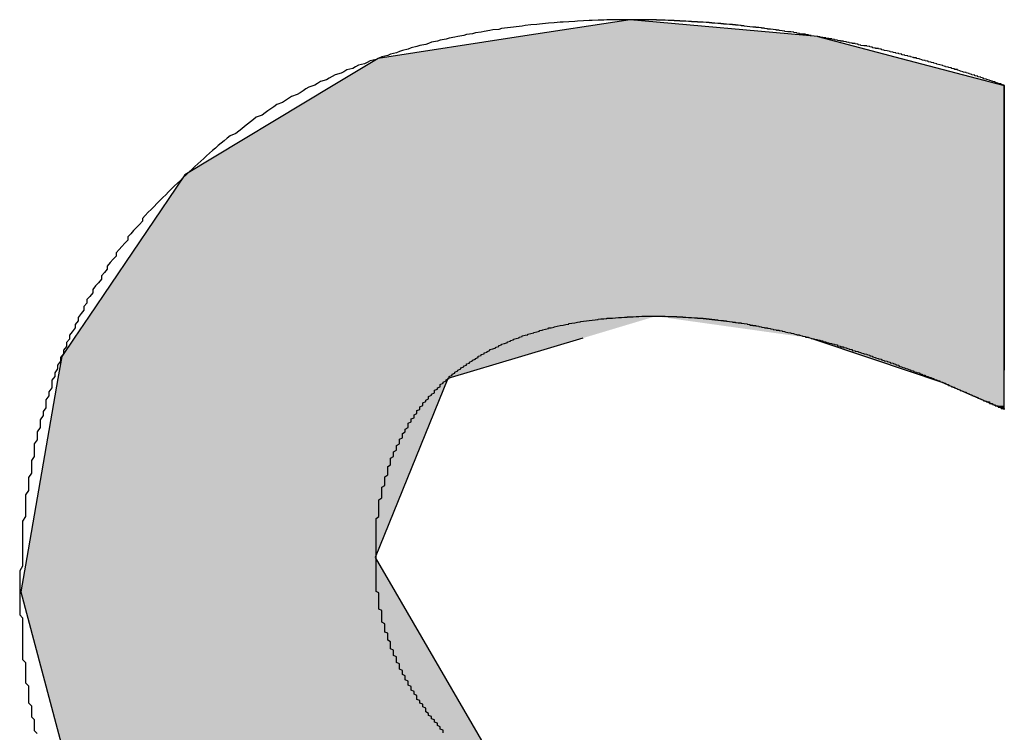
# Model space of a CAD drawing. Extents: x 1753 to 2173, y 268 to 566.
# Drawn here: x 1918 to 1921, y 285 to 288 of the extents above; entities that cross this region are included whole.
import ezdxf

# ---------------------------------------------------------------- set-up
doc = ezdxf.new("R2010")
doc.units = 0
doc.header["$LTSCALE"] = 5.08
doc.layers.add('文字', color=2, linetype='CONTINUOUS')

# ---------------------------------------------------------------- blocks, each defined once
blk = doc.blocks.new('*U7')
at = {"layer": '文字', "linetype": 'CONTINUOUS'}
for p, q in [((1919.8796, 287.7137), (1919.5046, 287.6561)), ((1920.5223, 287.6561), (1919.8796, 287.7137)), ((1919.5046, 287.6561), (1919.0174, 287.5813)), ((1920.5223, 287.6561), (1920.8077, 287.5813)), ((1919.0174, 287.5813), (1918.8634, 287.4887)), ((1920.8077, 287.5813), (1921.1608, 287.4887)), ((1918.8634, 287.4887), (1918.3558, 287.1835)), ((1921.1608, 287.4887), (1921.1608, 287.1835)), ((1918.3558, 287.1835), (1918.325, 287.138)), ((1921.1608, 287.1835), (1921.1608, 287.138)), ((1918.325, 287.138), (1918.0275, 286.699)), ((1921.1608, 287.138), (1921.1608, 286.699)), ((1918.0275, 286.699), (1917.977, 286.6244)), ((1921.1608, 286.699), (1921.1608, 286.6244)), ((1917.977, 286.6244), (1917.9341, 286.5612)), ((1919.7183, 286.6244), (1919.5075, 286.5612)), ((1920.499, 286.6244), (1920.7094, 286.5535)), ((1921.1608, 286.6244), (1921.1608, 286.5535)), ((1917.9341, 286.5612), (1917.9209, 286.4856)), ((1919.5075, 286.5612), (1919.2557, 286.4856)), ((1920.7094, 286.5535), (1920.9466, 286.4735)), ((1921.1608, 286.5535), (1921.1597, 286.4735)), ((1917.9209, 286.4856), (1917.8141, 285.8735)), ((1919.2557, 286.4856), (1919.0072, 285.8735)), ((1920.9466, 286.4735), (1921.1329, 286.393)), ((1921.1597, 286.4735), (1921.1586, 286.393)), ((1921.1584, 286.3814), (1921.1329, 286.393)), ((1921.1586, 286.393), (1921.1584, 286.3814)), ((1917.8141, 285.8735), (1917.7937, 285.7565)), ((1919.0072, 285.8735), (1919.0751, 285.7565)), ((1917.7937, 285.7565), (1917.981, 285.0536)), ((1919.0751, 285.7565), (1919.4832, 285.0536))]:
    blk.add_line(p, q, dxfattribs=at)
for points in [[(1919.8796, 287.7137), (1919.5046, 287.6561), (1920.5223, 287.6561)], [(1919.5046, 287.6561), (1919.0174, 287.5813), (1920.8077, 287.5813)], [(1919.0174, 287.5813), (1918.8634, 287.4887), (1921.1608, 287.4887)], [(1918.8634, 287.4887), (1918.3558, 287.1835), (1921.1608, 287.1835)], [(1918.3558, 287.1835), (1918.325, 287.138), (1921.1608, 287.138)], [(1918.325, 287.138), (1918.0275, 286.699), (1921.1608, 286.699)], [(1918.0275, 286.699), (1917.977, 286.6244), (1919.7183, 286.6244)], [(1919.967, 286.699), (1920.499, 286.6244), (1921.1608, 286.6244)], [(1917.977, 286.6244), (1917.9341, 286.5612), (1919.5075, 286.5612)], [(1920.499, 286.6244), (1920.7094, 286.5535), (1921.1608, 286.5535)], [(1917.9341, 286.5612), (1917.9209, 286.4856), (1919.2557, 286.4856)], [(1920.7094, 286.5535), (1920.9466, 286.4735), (1921.1597, 286.4735)], [(1917.9209, 286.4856), (1917.8141, 285.8735), (1919.0072, 285.8735)], [(1920.9466, 286.4735), (1921.1329, 286.393), (1921.1586, 286.393)], [(1917.8141, 285.8735), (1917.7937, 285.7565), (1919.0751, 285.7565)], [(1917.7937, 285.7565), (1917.981, 285.0536), (1919.4832, 285.0536)]]:
    blk.add_solid(points, dxfattribs=at)
at = {"layer": '文字', "linetype": 'CONTINUOUS', "extrusion": (0, 0, -1)}
for points in [[(-1919.5046, 287.6561), (-1920.5223, 287.6561), (-1920.8077, 287.5813)], [(-1919.0174, 287.5813), (-1920.8077, 287.5813), (-1921.1608, 287.4887)], [(-1918.8634, 287.4887), (-1921.1608, 287.4887), (-1921.1608, 287.1835)], [(-1918.3558, 287.1835), (-1921.1608, 287.1835), (-1921.1608, 287.138)], [(-1918.325, 287.138), (-1921.1608, 287.138), (-1921.1608, 286.699)], [(-1918.0275, 286.699), (-1919.967, 286.699), (-1919.7183, 286.6244)], [(-1919.967, 286.699), (-1921.1608, 286.699), (-1921.1608, 286.6244)], [(-1917.977, 286.6244), (-1919.7183, 286.6244), (-1919.5075, 286.5612)], [(-1920.499, 286.6244), (-1921.1608, 286.6244), (-1921.1608, 286.5535)], [(-1917.9341, 286.5612), (-1919.5075, 286.5612), (-1919.2557, 286.4856)], [(-1920.7094, 286.5535), (-1921.1608, 286.5535), (-1921.1597, 286.4735)], [(-1917.9209, 286.4856), (-1919.2557, 286.4856), (-1919.0072, 285.8735)], [(-1920.9466, 286.4735), (-1921.1597, 286.4735), (-1921.1586, 286.393)], [(-1921.1329, 286.393), (-1921.1586, 286.393), (-1921.1584, 286.3814)], [(-1917.8141, 285.8735), (-1919.0072, 285.8735), (-1919.0751, 285.7565)], [(-1917.7937, 285.7565), (-1919.0751, 285.7565), (-1919.4832, 285.0536)]]:
    blk.add_solid(points, dxfattribs=at)

msp = doc.modelspace()

# ---------------------------------------------------------------- linework, layer by layer
at = {"layer": '文字'}
for points in [[(1920.52, 287.656, 0), (1920.52, 287.657, 0), (1920.51, 287.658, 0), (1920.5, 287.659, 0), (1920.5, 287.66, 0), (1920.49, 287.661, 0), (1920.49, 287.662, 0), (1920.48, 287.663, 0), (1920.48, 287.664, 0), (1920.47, 287.665, 0), (1920.46, 287.666, 0), (1920.46, 287.667, 0), (1920.45, 287.668, 0), (1920.45, 287.669, 0), (1920.44, 287.67, 0), (1920.44, 287.671, 0), (1920.43, 287.672, 0), (1920.42, 287.672, 0), (1920.42, 287.673, 0), (1920.41, 287.674, 0), (1920.41, 287.675, 0), (1920.4, 287.676, 0), (1920.39, 287.677, 0), (1920.39, 287.678, 0), (1920.38, 287.678, 0), (1920.38, 287.679, 0), (1920.37, 287.68, 0), (1920.37, 287.681, 0), (1920.36, 287.682, 0), (1920.35, 287.682, 0), (1920.35, 287.683, 0), (1920.34, 287.684, 0), (1920.34, 287.685, 0), (1920.33, 287.685, 0), (1920.33, 287.686, 0), (1920.32, 287.687, 0), (1920.31, 287.687, 0), (1920.31, 287.688, 0), (1920.3, 287.689, 0), (1920.3, 287.689, 0), (1920.29, 287.69, 0), (1920.28, 287.691, 0), (1920.28, 287.691, 0), (1920.27, 287.692, 0), (1920.27, 287.693, 0), (1920.26, 287.693, 0), (1920.26, 287.694, 0), (1920.25, 287.695, 0), (1920.24, 287.695, 0), (1920.24, 287.696, 0), (1920.23, 287.696, 0), (1920.23, 287.697, 0), (1920.22, 287.697, 0), (1920.22, 287.698, 0), (1920.21, 287.699, 0), (1920.2, 287.699, 0), (1920.2, 287.7, 0), (1920.19, 287.7, 0), (1920.19, 287.701, 0), (1920.18, 287.701, 0), (1920.17, 287.702, 0), (1920.17, 287.702, 0), (1920.16, 287.702, 0), (1920.16, 287.703, 0), (1920.15, 287.703, 0), (1920.15, 287.704, 0), (1920.14, 287.704, 0), (1920.13, 287.705, 0), (1920.13, 287.705, 0), (1920.12, 287.705, 0), (1920.12, 287.706, 0), (1920.11, 287.706, 0), (1920.11, 287.707, 0), (1920.1, 287.707, 0), (1920.09, 287.707, 0), (1920.09, 287.708, 0), (1920.08, 287.708, 0), (1920.08, 287.708, 0), (1920.07, 287.709, 0), (1920.07, 287.709, 0), (1920.06, 287.709, 0), (1920.05, 287.709, 0), (1920.05, 287.71, 0), (1920.04, 287.71, 0), (1920.04, 287.71, 0), (1920.03, 287.71, 0), (1920.03, 287.711, 0), (1920.02, 287.711, 0), (1920.01, 287.711, 0), (1920.01, 287.711, 0), (1920, 287.712, 0), (1920, 287.712, 0), (1919.99, 287.712, 0), (1919.99, 287.712, 0), (1919.98, 287.712, 0), (1919.97, 287.712, 0), (1919.97, 287.713, 0), (1919.96, 287.713, 0), (1919.96, 287.713, 0), (1919.95, 287.713, 0), (1919.95, 287.713, 0), (1919.94, 287.713, 0), (1919.93, 287.713, 0), (1919.93, 287.713, 0), (1919.92, 287.713, 0), (1919.92, 287.714, 0), (1919.91, 287.714, 0), (1919.91, 287.714, 0), (1919.9, 287.714, 0), (1919.89, 287.714, 0), (1919.89, 287.714, 0), (1919.88, 287.714, 0), (1919.87, 287.714, 0), (1919.85, 287.714, 0), (1919.84, 287.713, 0), (1919.82, 287.713, 0), (1919.8, 287.713, 0), (1919.79, 287.712, 0), (1919.77, 287.712, 0), (1919.75, 287.711, 0), (1919.74, 287.711, 0), (1919.72, 287.71, 0), (1919.7, 287.709, 0), (1919.69, 287.708, 0), (1919.67, 287.707, 0), (1919.65, 287.706, 0), (1919.64, 287.705, 0), (1919.62, 287.703, 0), (1919.6, 287.702, 0), (1919.59, 287.701, 0), (1919.57, 287.699, 0), (1919.56, 287.698, 0), (1919.54, 287.696, 0), (1919.52, 287.694, 0), (1919.51, 287.692, 0), (1919.49, 287.69, 0), (1919.48, 287.688, 0), (1919.46, 287.686, 0), (1919.44, 287.684, 0), (1919.43, 287.681, 0), (1919.41, 287.679, 0), (1919.4, 287.677, 0), (1919.38, 287.674, 0), (1919.37, 287.671, 0), (1919.35, 287.669, 0), (1919.34, 287.666, 0), (1919.32, 287.663, 0), (1919.31, 287.66, 0), (1919.29, 287.657, 0), (1919.28, 287.654, 0), (1919.26, 287.651, 0), (1919.25, 287.647, 0), (1919.23, 287.644, 0), (1919.22, 287.64, 0), (1919.2, 287.637, 0), (1919.19, 287.633, 0), (1919.18, 287.629, 0), (1919.16, 287.626, 0), (1919.15, 287.622, 0), (1919.13, 287.618, 0), (1919.12, 287.613, 0), (1919.1, 287.609, 0), (1919.09, 287.605, 0), (1919.08, 287.601, 0), (1919.06, 287.596, 0), (1919.05, 287.592, 0), (1919.03, 287.587, 0), (1919.02, 287.582, 0), (1919.01, 287.578, 0), (1918.99, 287.573, 0), (1918.98, 287.568, 0), (1918.97, 287.563, 0), (1918.95, 287.558, 0), (1918.94, 287.553, 0), (1918.93, 287.547, 0), (1918.91, 287.542, 0), (1918.9, 287.536, 0), (1918.89, 287.531, 0), (1918.87, 287.525, 0), (1918.86, 287.52, 0), (1918.85, 287.514, 0), (1918.84, 287.508, 0), (1918.82, 287.502, 0), (1918.81, 287.496, 0), (1918.8, 287.49, 0), (1918.78, 287.483, 0), (1918.77, 287.477, 0), (1918.76, 287.471, 0), (1918.75, 287.464, 0), (1918.74, 287.458, 0), (1918.72, 287.451, 0), (1918.71, 287.444, 0), (1918.7, 287.437, 0), (1918.69, 287.431, 0), (1918.67, 287.424, 0), (1918.66, 287.416, 0), (1918.65, 287.409, 0), (1918.64, 287.402, 0), (1918.63, 287.395, 0), (1918.62, 287.387, 0), (1918.6, 287.38, 0), (1918.59, 287.372, 0), (1918.58, 287.364, 0), (1918.57, 287.357, 0), (1918.56, 287.349, 0), (1918.55, 287.341, 0), (1918.54, 287.333, 0), (1918.53, 287.325, 0), (1918.51, 287.317, 0), (1918.5, 287.308, 0), (1918.49, 287.3, 0), (1918.48, 287.292, 0), (1918.47, 287.283, 0), (1918.46, 287.274, 0), (1918.45, 287.266, 0), (1918.44, 287.257, 0), (1918.43, 287.248, 0), (1918.42, 287.239, 0), (1918.41, 287.23, 0), (1918.4, 287.221, 0), (1918.39, 287.212, 0), (1918.38, 287.202, 0), (1918.37, 287.193, 0), (1918.36, 287.183, 0)], [(1921.16, 287.489, 0), (1921.16, 287.49, 0), (1921.15, 287.492, 0), (1921.15, 287.494, 0), (1921.14, 287.496, 0), (1921.14, 287.497, 0), (1921.13, 287.499, 0), (1921.13, 287.501, 0), (1921.12, 287.502, 0), (1921.12, 287.504, 0), (1921.11, 287.506, 0), (1921.11, 287.507, 0), (1921.1, 287.509, 0), (1921.1, 287.511, 0), (1921.09, 287.512, 0), (1921.09, 287.514, 0), (1921.08, 287.516, 0), (1921.08, 287.517, 0), (1921.07, 287.519, 0), (1921.07, 287.521, 0), (1921.06, 287.522, 0), (1921.06, 287.524, 0), (1921.05, 287.525, 0), (1921.05, 287.527, 0), (1921.04, 287.529, 0), (1921.04, 287.53, 0), (1921.03, 287.532, 0), (1921.03, 287.533, 0), (1921.02, 287.535, 0), (1921.02, 287.536, 0), (1921.01, 287.538, 0), (1921.01, 287.539, 0), (1921, 287.541, 0), (1921, 287.543, 0), (1920.99, 287.544, 0), (1920.99, 287.546, 0), (1920.98, 287.547, 0), (1920.98, 287.549, 0), (1920.97, 287.55, 0), (1920.97, 287.552, 0), (1920.96, 287.553, 0), (1920.96, 287.554, 0), (1920.95, 287.556, 0), (1920.95, 287.557, 0), (1920.94, 287.559, 0), (1920.94, 287.56, 0), (1920.93, 287.562, 0), (1920.93, 287.563, 0), (1920.92, 287.565, 0), (1920.92, 287.566, 0), (1920.91, 287.567, 0), (1920.91, 287.569, 0), (1920.9, 287.57, 0), (1920.9, 287.572, 0), (1920.89, 287.573, 0), (1920.89, 287.574, 0), (1920.88, 287.576, 0), (1920.88, 287.577, 0), (1920.87, 287.579, 0), (1920.87, 287.58, 0), (1920.86, 287.581, 0), (1920.86, 287.583, 0), (1920.85, 287.584, 0), (1920.85, 287.585, 0), (1920.84, 287.587, 0), (1920.84, 287.588, 0), (1920.83, 287.589, 0), (1920.83, 287.59, 0), (1920.82, 287.592, 0), (1920.82, 287.593, 0), (1920.81, 287.594, 0), (1920.81, 287.596, 0), (1920.8, 287.597, 0), (1920.8, 287.598, 0), (1920.79, 287.599, 0), (1920.79, 287.601, 0), (1920.78, 287.602, 0), (1920.78, 287.603, 0), (1920.77, 287.604, 0), (1920.77, 287.605, 0), (1920.76, 287.607, 0), (1920.76, 287.608, 0), (1920.75, 287.609, 0), (1920.75, 287.61, 0), (1920.74, 287.611, 0), (1920.74, 287.613, 0), (1920.73, 287.614, 0), (1920.73, 287.615, 0), (1920.72, 287.616, 0), (1920.72, 287.617, 0), (1920.71, 287.618, 0), (1920.71, 287.62, 0), (1920.7, 287.621, 0), (1920.7, 287.622, 0), (1920.69, 287.623, 0), (1920.69, 287.624, 0), (1920.68, 287.625, 0), (1920.67, 287.626, 0), (1920.67, 287.627, 0), (1920.66, 287.628, 0), (1920.66, 287.63, 0), (1920.65, 287.631, 0), (1920.65, 287.632, 0), (1920.64, 287.633, 0), (1920.64, 287.634, 0), (1920.63, 287.635, 0), (1920.63, 287.636, 0), (1920.62, 287.637, 0), (1920.62, 287.638, 0), (1920.61, 287.639, 0), (1920.61, 287.64, 0), (1920.6, 287.641, 0), (1920.6, 287.642, 0), (1920.59, 287.643, 0), (1920.59, 287.644, 0), (1920.58, 287.645, 0), (1920.58, 287.646, 0), (1920.57, 287.647, 0), (1920.57, 287.648, 0), (1920.56, 287.649, 0), (1920.56, 287.65, 0), (1920.55, 287.651, 0), (1920.55, 287.652, 0), (1920.54, 287.652, 0), (1920.54, 287.653, 0), (1920.53, 287.654, 0), (1920.53, 287.655, 0), (1920.52, 287.656, 0)], [(1921.16, 286.38, 0), (1921.16, 286.38, 0), (1921.16, 286.381, 0), (1921.16, 286.382, 0), (1921.16, 286.384, 0), (1921.16, 286.385, 0), (1921.16, 286.387, 0), (1921.16, 286.39, 0), (1921.16, 286.393, 0), (1921.16, 286.396, 0), (1921.16, 286.4, 0), (1921.16, 286.404, 0), (1921.16, 286.408, 0), (1921.16, 286.413, 0), (1921.16, 286.418, 0), (1921.16, 286.423, 0), (1921.16, 286.429, 0), (1921.16, 286.435, 0), (1921.16, 286.441, 0), (1921.16, 286.447, 0), (1921.16, 286.454, 0), (1921.16, 286.461, 0), (1921.16, 286.469, 0), (1921.16, 286.476, 0), (1921.16, 286.484, 0), (1921.16, 286.492, 0), (1921.16, 286.501, 0), (1921.16, 286.509, 0), (1921.16, 286.518, 0), (1921.16, 286.527, 0), (1921.16, 286.537, 0), (1921.16, 286.546, 0), (1921.16, 286.556, 0), (1921.16, 286.566, 0), (1921.16, 286.576, 0), (1921.16, 286.586, 0), (1921.16, 286.597, 0), (1921.16, 286.608, 0), (1921.16, 286.619, 0), (1921.16, 286.63, 0), (1921.16, 286.641, 0), (1921.16, 286.652, 0), (1921.16, 286.664, 0), (1921.16, 286.675, 0), (1921.16, 286.687, 0), (1921.16, 286.699, 0), (1921.16, 286.711, 0), (1921.16, 286.723, 0), (1921.16, 286.736, 0), (1921.16, 286.748, 0), (1921.16, 286.76, 0), (1921.16, 286.773, 0), (1921.16, 286.786, 0), (1921.16, 286.798, 0), (1921.16, 286.811, 0), (1921.16, 286.824, 0), (1921.16, 286.837, 0), (1921.16, 286.85, 0), (1921.16, 286.863, 0), (1921.16, 286.876, 0), (1921.16, 286.889, 0), (1921.16, 286.902, 0), (1921.16, 286.915, 0), (1921.16, 286.928, 0), (1921.16, 286.941, 0), (1921.16, 286.954, 0), (1921.16, 286.967, 0), (1921.16, 286.98, 0), (1921.16, 286.993, 0), (1921.16, 287.006, 0), (1921.16, 287.019, 0), (1921.16, 287.032, 0), (1921.16, 287.045, 0), (1921.16, 287.058, 0), (1921.16, 287.071, 0), (1921.16, 287.083, 0), (1921.16, 287.096, 0), (1921.16, 287.109, 0), (1921.16, 287.121, 0), (1921.16, 287.133, 0), (1921.16, 287.146, 0), (1921.16, 287.158, 0), (1921.16, 287.17, 0), (1921.16, 287.182, 0), (1921.16, 287.194, 0), (1921.16, 287.205, 0), (1921.16, 287.217, 0), (1921.16, 287.228, 0), (1921.16, 287.239, 0), (1921.16, 287.25, 0), (1921.16, 287.261, 0), (1921.16, 287.272, 0), (1921.16, 287.283, 0), (1921.16, 287.293, 0), (1921.16, 287.303, 0), (1921.16, 287.313, 0), (1921.16, 287.323, 0), (1921.16, 287.332, 0), (1921.16, 287.342, 0), (1921.16, 287.351, 0), (1921.16, 287.36, 0), (1921.16, 287.368, 0), (1921.16, 287.377, 0), (1921.16, 287.385, 0), (1921.16, 287.393, 0), (1921.16, 287.4, 0), (1921.16, 287.408, 0), (1921.16, 287.415, 0), (1921.16, 287.422, 0), (1921.16, 287.428, 0), (1921.16, 287.434, 0), (1921.16, 287.44, 0), (1921.16, 287.446, 0), (1921.16, 287.451, 0), (1921.16, 287.456, 0), (1921.16, 287.461, 0), (1921.16, 287.465, 0), (1921.16, 287.469, 0), (1921.16, 287.473, 0), (1921.16, 287.476, 0), (1921.16, 287.479, 0), (1921.16, 287.481, 0), (1921.16, 287.484, 0), (1921.16, 287.485, 0), (1921.16, 287.487, 0), (1921.16, 287.488, 0), (1921.16, 287.488, 0), (1921.16, 287.489, 0)], [(1918.36, 287.183, 0), (1918.35, 287.174, 0), (1918.34, 287.164, 0), (1918.33, 287.155, 0), (1918.32, 287.145, 0), (1918.31, 287.135, 0), (1918.3, 287.125, 0), (1918.29, 287.115, 0), (1918.28, 287.105, 0), (1918.27, 287.095, 0), (1918.26, 287.085, 0), (1918.25, 287.075, 0), (1918.24, 287.065, 0), (1918.23, 287.055, 0), (1918.22, 287.044, 0), (1918.21, 287.034, 0), (1918.21, 287.024, 0), (1918.2, 287.013, 0), (1918.19, 287.003, 0), (1918.18, 286.992, 0), (1918.17, 286.981, 0), (1918.16, 286.971, 0), (1918.16, 286.96, 0), (1918.15, 286.949, 0), (1918.14, 286.938, 0), (1918.13, 286.927, 0), (1918.12, 286.916, 0), (1918.12, 286.905, 0), (1918.11, 286.894, 0), (1918.1, 286.883, 0), (1918.09, 286.871, 0), (1918.09, 286.86, 0), (1918.08, 286.849, 0), (1918.07, 286.837, 0), (1918.07, 286.826, 0), (1918.06, 286.814, 0), (1918.05, 286.803, 0), (1918.04, 286.791, 0), (1918.04, 286.779, 0), (1918.03, 286.767, 0), (1918.02, 286.756, 0), (1918.02, 286.744, 0), (1918.01, 286.732, 0), (1918.01, 286.72, 0), (1918, 286.708, 0), (1917.99, 286.695, 0), (1917.99, 286.683, 0), (1917.98, 286.671, 0), (1917.98, 286.659, 0), (1917.97, 286.646, 0), (1917.96, 286.634, 0), (1917.96, 286.621, 0), (1917.95, 286.609, 0), (1917.95, 286.596, 0), (1917.94, 286.583, 0), (1917.94, 286.571, 0), (1917.93, 286.558, 0), (1917.93, 286.545, 0), (1917.92, 286.532, 0), (1917.92, 286.519, 0), (1917.91, 286.506, 0), (1917.91, 286.493, 0), (1917.9, 286.48, 0), (1917.9, 286.467, 0), (1917.9, 286.454, 0), (1917.89, 286.44, 0), (1917.89, 286.427, 0), (1917.88, 286.413, 0), (1917.88, 286.4, 0), (1917.88, 286.386, 0), (1917.87, 286.373, 0), (1917.87, 286.359, 0), (1917.86, 286.345, 0), (1917.86, 286.332, 0), (1917.86, 286.318, 0), (1917.85, 286.304, 0), (1917.85, 286.29, 0), (1917.85, 286.276, 0), (1917.84, 286.262, 0), (1917.84, 286.248, 0), (1917.84, 286.233, 0), (1917.84, 286.219, 0), (1917.83, 286.205, 0), (1917.83, 286.191, 0), (1917.83, 286.176, 0), (1917.83, 286.162, 0), (1917.82, 286.147, 0), (1917.82, 286.132, 0), (1917.82, 286.118, 0), (1917.82, 286.103, 0), (1917.81, 286.088, 0), (1917.81, 286.073, 0), (1917.81, 286.059, 0), (1917.81, 286.044, 0), (1917.81, 286.029, 0), (1917.81, 286.014, 0), (1917.8, 285.998, 0), (1917.8, 285.983, 0), (1917.8, 285.968, 0), (1917.8, 285.953, 0), (1917.8, 285.937, 0), (1917.8, 285.922, 0), (1917.8, 285.906, 0), (1917.8, 285.891, 0), (1917.8, 285.875, 0), (1917.8, 285.86, 0), (1917.8, 285.844, 0), (1917.79, 285.828, 0), (1917.79, 285.812, 0), (1917.79, 285.796, 0), (1917.79, 285.781, 0), (1917.79, 285.765, 0), (1917.79, 285.751, 0), (1917.79, 285.741, 0), (1917.79, 285.73, 0), (1917.79, 285.719, 0), (1917.79, 285.709, 0), (1917.79, 285.698, 0), (1917.79, 285.688, 0), (1917.79, 285.677, 0), (1917.8, 285.667, 0), (1917.8, 285.657, 0), (1917.8, 285.646, 0), (1917.8, 285.636, 0), (1917.8, 285.626, 0), (1917.8, 285.615, 0), (1917.8, 285.605, 0), (1917.8, 285.595, 0), (1917.8, 285.585, 0), (1917.8, 285.574, 0), (1917.8, 285.564, 0), (1917.8, 285.554, 0), (1917.8, 285.544, 0), (1917.8, 285.534, 0), (1917.8, 285.524, 0), (1917.81, 285.514, 0), (1917.81, 285.504, 0), (1917.81, 285.494, 0), (1917.81, 285.484, 0), (1917.81, 285.474, 0), (1917.81, 285.464, 0), (1917.81, 285.454, 0), (1917.81, 285.444, 0), (1917.82, 285.434, 0), (1917.82, 285.425, 0), (1917.82, 285.415, 0), (1917.82, 285.405, 0), (1917.82, 285.395, 0), (1917.82, 285.386, 0), (1917.82, 285.376, 0), (1917.83, 285.366, 0), (1917.83, 285.357, 0), (1917.83, 285.347, 0), (1917.83, 285.338, 0), (1917.83, 285.328, 0), (1917.84, 285.319, 0), (1917.84, 285.309, 0), (1917.84, 285.3, 0), (1917.84, 285.29, 0), (1917.84, 285.281, 0), (1917.85, 285.271, 0)], [(1919.26, 286.486, 0), (1919.26, 286.489, 0), (1919.26, 286.493, 0), (1919.27, 286.497, 0), (1919.27, 286.501, 0), (1919.28, 286.504, 0), (1919.28, 286.508, 0), (1919.29, 286.512, 0), (1919.29, 286.515, 0), (1919.3, 286.519, 0), (1919.3, 286.522, 0), (1919.31, 286.526, 0), (1919.31, 286.529, 0), (1919.32, 286.532, 0), (1919.32, 286.536, 0), (1919.33, 286.539, 0), (1919.33, 286.542, 0), (1919.34, 286.546, 0), (1919.34, 286.549, 0), (1919.35, 286.552, 0), (1919.35, 286.555, 0), (1919.36, 286.558, 0), (1919.36, 286.562, 0), (1919.37, 286.565, 0), (1919.37, 286.568, 0), (1919.38, 286.571, 0), (1919.38, 286.574, 0), (1919.39, 286.576, 0), (1919.39, 286.579, 0), (1919.4, 286.582, 0), (1919.4, 286.585, 0), (1919.41, 286.588, 0), (1919.42, 286.591, 0), (1919.42, 286.593, 0), (1919.43, 286.596, 0), (1919.43, 286.599, 0), (1919.44, 286.601, 0), (1919.44, 286.604, 0), (1919.45, 286.606, 0), (1919.46, 286.609, 0), (1919.46, 286.611, 0), (1919.47, 286.614, 0), (1919.47, 286.616, 0), (1919.48, 286.618, 0), (1919.48, 286.621, 0), (1919.49, 286.623, 0), (1919.5, 286.625, 0), (1919.5, 286.628, 0), (1919.51, 286.63, 0), (1919.51, 286.632, 0), (1919.52, 286.634, 0), (1919.53, 286.636, 0), (1919.53, 286.638, 0), (1919.54, 286.64, 0), (1919.55, 286.642, 0), (1919.55, 286.644, 0), (1919.56, 286.646, 0), (1919.57, 286.648, 0), (1919.57, 286.65, 0), (1919.58, 286.652, 0), (1919.58, 286.653, 0), (1919.59, 286.655, 0), (1919.6, 286.657, 0), (1919.6, 286.659, 0), (1919.61, 286.66, 0), (1919.62, 286.662, 0), (1919.62, 286.663, 0), (1919.63, 286.665, 0), (1919.64, 286.667, 0), (1919.64, 286.668, 0), (1919.65, 286.669, 0), (1919.66, 286.671, 0), (1919.67, 286.672, 0), (1919.67, 286.674, 0), (1919.68, 286.675, 0), (1919.69, 286.676, 0), (1919.69, 286.677, 0), (1919.7, 286.679, 0), (1919.71, 286.68, 0), (1919.71, 286.681, 0), (1919.72, 286.682, 0), (1919.73, 286.683, 0), (1919.74, 286.684, 0), (1919.74, 286.685, 0), (1919.75, 286.686, 0), (1919.76, 286.687, 0), (1919.77, 286.688, 0), (1919.77, 286.689, 0), (1919.78, 286.69, 0), (1919.79, 286.69, 0), (1919.8, 286.691, 0), (1919.8, 286.692, 0), (1919.81, 286.693, 0), (1919.82, 286.693, 0), (1919.83, 286.694, 0), (1919.83, 286.694, 0), (1919.84, 286.695, 0), (1919.85, 286.695, 0), (1919.86, 286.696, 0), (1919.87, 286.696, 0), (1919.87, 286.697, 0), (1919.88, 286.697, 0), (1919.89, 286.697, 0), (1919.9, 286.698, 0), (1919.91, 286.698, 0), (1919.91, 286.698, 0), (1919.92, 286.699, 0), (1919.93, 286.699, 0), (1919.94, 286.699, 0), (1919.95, 286.699, 0), (1919.95, 286.699, 0), (1919.96, 286.699, 0), (1919.97, 286.699, 0), (1919.97, 286.699, 0), (1919.98, 286.699, 0), (1919.98, 286.699, 0), (1919.99, 286.699, 0), (1919.99, 286.699, 0), (1920, 286.699, 0), (1920, 286.699, 0), (1920, 286.699, 0), (1920.01, 286.698, 0), (1920.01, 286.698, 0), (1920.02, 286.698, 0), (1920.02, 286.698, 0), (1920.03, 286.698, 0), (1920.03, 286.698, 0), (1920.04, 286.698, 0), (1920.04, 286.697, 0), (1920.05, 286.697, 0), (1920.05, 286.697, 0), (1920.05, 286.697, 0), (1920.06, 286.697, 0), (1920.06, 286.696, 0), (1920.07, 286.696, 0), (1920.07, 286.696, 0), (1920.08, 286.695, 0), (1920.08, 286.695, 0), (1920.09, 286.695, 0), (1920.09, 286.695, 0), (1920.1, 286.694, 0), (1920.1, 286.694, 0), (1920.11, 286.694, 0), (1920.11, 286.693, 0), (1920.11, 286.693, 0), (1920.12, 286.692, 0), (1920.12, 286.692, 0), (1920.13, 286.692, 0), (1920.13, 286.691, 0), (1920.14, 286.691, 0), (1920.14, 286.69, 0), (1920.15, 286.69, 0), (1920.15, 286.689, 0), (1920.16, 286.689, 0), (1920.16, 286.688, 0), (1920.17, 286.688, 0), (1920.17, 286.687, 0), (1920.18, 286.687, 0), (1920.18, 286.686, 0), (1920.18, 286.686, 0), (1920.19, 286.685, 0), (1920.19, 286.685, 0), (1920.2, 286.684, 0), (1920.2, 286.683, 0), (1920.21, 286.683, 0), (1920.21, 286.682, 0), (1920.22, 286.681, 0), (1920.22, 286.681, 0), (1920.23, 286.68, 0), (1920.23, 286.679, 0), (1920.24, 286.679, 0), (1920.24, 286.678, 0), (1920.25, 286.677, 0), (1920.25, 286.677, 0), (1920.26, 286.676, 0), (1920.26, 286.675, 0), (1920.27, 286.674, 0), (1920.27, 286.674, 0), (1920.28, 286.673, 0), (1920.28, 286.672, 0), (1920.29, 286.671, 0), (1920.29, 286.67, 0), (1920.29, 286.669, 0), (1920.3, 286.669, 0), (1920.3, 286.668, 0), (1920.31, 286.667, 0), (1920.31, 286.666, 0), (1920.32, 286.665, 0), (1920.32, 286.664, 0), (1920.33, 286.663, 0), (1920.33, 286.662, 0), (1920.34, 286.661, 0), (1920.34, 286.66, 0), (1920.35, 286.659, 0), (1920.35, 286.658, 0), (1920.36, 286.657, 0), (1920.36, 286.656, 0), (1920.37, 286.655, 0), (1920.37, 286.654, 0), (1920.38, 286.653, 0), (1920.38, 286.652, 0), (1920.39, 286.651, 0), (1920.39, 286.65, 0), (1920.4, 286.649, 0), (1920.4, 286.648, 0), (1920.41, 286.647, 0), (1920.41, 286.646, 0), (1920.42, 286.644, 0), (1920.42, 286.643, 0), (1920.43, 286.642, 0), (1920.43, 286.641, 0), (1920.44, 286.64, 0), (1920.44, 286.639, 0), (1920.45, 286.637, 0), (1920.45, 286.636, 0), (1920.46, 286.635, 0), (1920.46, 286.634, 0), (1920.47, 286.632, 0), (1920.47, 286.631, 0), (1920.48, 286.63, 0), (1920.48, 286.628, 0), (1920.49, 286.627, 0), (1920.49, 286.626, 0), (1920.5, 286.624, 0)], [(1920.5, 286.624, 0), (1920.5, 286.623, 0), (1920.51, 286.622, 0), (1920.51, 286.621, 0), (1920.52, 286.62, 0), (1920.52, 286.618, 0), (1920.53, 286.617, 0), (1920.53, 286.616, 0), (1920.54, 286.615, 0), (1920.54, 286.614, 0), (1920.54, 286.612, 0), (1920.55, 286.611, 0), (1920.55, 286.61, 0), (1920.56, 286.608, 0), (1920.56, 286.607, 0), (1920.57, 286.606, 0), (1920.57, 286.605, 0), (1920.58, 286.603, 0), (1920.58, 286.602, 0), (1920.59, 286.601, 0), (1920.59, 286.599, 0), (1920.59, 286.598, 0), (1920.6, 286.597, 0), (1920.6, 286.595, 0), (1920.61, 286.594, 0), (1920.61, 286.592, 0), (1920.62, 286.591, 0), (1920.62, 286.59, 0), (1920.63, 286.588, 0), (1920.63, 286.587, 0), (1920.64, 286.585, 0), (1920.64, 286.584, 0), (1920.64, 286.582, 0), (1920.65, 286.581, 0), (1920.65, 286.58, 0), (1920.66, 286.578, 0), (1920.66, 286.577, 0), (1920.67, 286.575, 0), (1920.67, 286.574, 0), (1920.68, 286.572, 0), (1920.68, 286.571, 0), (1920.69, 286.569, 0), (1920.69, 286.568, 0), (1920.7, 286.566, 0), (1920.7, 286.564, 0), (1920.71, 286.563, 0), (1920.71, 286.561, 0), (1920.71, 286.56, 0), (1920.72, 286.558, 0), (1920.72, 286.557, 0), (1920.73, 286.555, 0), (1920.73, 286.553, 0), (1920.74, 286.552, 0), (1920.74, 286.55, 0), (1920.75, 286.548, 0), (1920.75, 286.547, 0), (1920.76, 286.545, 0), (1920.76, 286.544, 0), (1920.77, 286.542, 0), (1920.77, 286.54, 0), (1920.78, 286.538, 0), (1920.78, 286.537, 0), (1920.79, 286.535, 0), (1920.79, 286.533, 0), (1920.8, 286.532, 0), (1920.8, 286.53, 0), (1920.8, 286.528, 0), (1920.81, 286.526, 0), (1920.81, 286.525, 0), (1920.82, 286.523, 0), (1920.82, 286.521, 0), (1920.83, 286.519, 0), (1920.83, 286.518, 0), (1920.84, 286.516, 0), (1920.84, 286.514, 0), (1920.85, 286.512, 0), (1920.85, 286.51, 0), (1920.86, 286.508, 0), (1920.86, 286.507, 0), (1920.87, 286.505, 0), (1920.87, 286.503, 0), (1920.88, 286.501, 0), (1920.88, 286.499, 0), (1920.89, 286.497, 0), (1920.89, 286.495, 0), (1920.9, 286.493, 0), (1920.9, 286.492, 0), (1920.91, 286.49, 0), (1920.91, 286.488, 0), (1920.92, 286.486, 0), (1920.92, 286.484, 0), (1920.93, 286.482, 0), (1920.93, 286.48, 0), (1920.94, 286.478, 0), (1920.94, 286.476, 0), (1920.95, 286.474, 0), (1920.95, 286.472, 0), (1920.96, 286.47, 0), (1920.96, 286.468, 0), (1920.97, 286.466, 0), (1920.97, 286.464, 0), (1920.97, 286.462, 0), (1920.98, 286.46, 0), (1920.98, 286.458, 0), (1920.99, 286.456, 0), (1920.99, 286.454, 0), (1921, 286.451, 0), (1921, 286.449, 0), (1921.01, 286.447, 0), (1921.01, 286.445, 0), (1921.02, 286.443, 0), (1921.02, 286.441, 0), (1921.03, 286.439, 0), (1921.03, 286.437, 0), (1921.04, 286.434, 0), (1921.04, 286.432, 0), (1921.05, 286.43, 0), (1921.05, 286.428, 0), (1921.06, 286.426, 0), (1921.06, 286.424, 0), (1921.07, 286.421, 0), (1921.07, 286.419, 0), (1921.08, 286.417, 0), (1921.08, 286.415, 0), (1921.09, 286.412, 0), (1921.09, 286.41, 0), (1921.1, 286.408, 0), (1921.1, 286.406, 0)], [(1919.19, 285.34, 0), (1919.18, 285.345, 0), (1919.18, 285.349, 0), (1919.18, 285.353, 0), (1919.18, 285.358, 0), (1919.17, 285.362, 0), (1919.17, 285.366, 0), (1919.17, 285.371, 0), (1919.16, 285.375, 0), (1919.16, 285.379, 0), (1919.16, 285.384, 0), (1919.15, 285.388, 0), (1919.15, 285.393, 0), (1919.15, 285.397, 0), (1919.15, 285.401, 0), (1919.14, 285.406, 0), (1919.14, 285.41, 0), (1919.14, 285.415, 0), (1919.13, 285.419, 0), (1919.13, 285.424, 0), (1919.13, 285.428, 0), (1919.13, 285.432, 0), (1919.12, 285.437, 0), (1919.12, 285.441, 0), (1919.12, 285.446, 0), (1919.12, 285.45, 0), (1919.11, 285.455, 0), (1919.11, 285.459, 0), (1919.11, 285.464, 0), (1919.11, 285.469, 0), (1919.1, 285.473, 0), (1919.1, 285.478, 0), (1919.1, 285.482, 0), (1919.1, 285.487, 0), (1919.09, 285.491, 0), (1919.09, 285.496, 0), (1919.09, 285.501, 0), (1919.09, 285.505, 0), (1919.09, 285.51, 0), (1919.08, 285.514, 0), (1919.08, 285.519, 0), (1919.08, 285.524, 0), (1919.08, 285.528, 0), (1919.08, 285.533, 0), (1919.07, 285.538, 0), (1919.07, 285.542, 0), (1919.07, 285.547, 0), (1919.07, 285.552, 0), (1919.07, 285.556, 0), (1919.06, 285.561, 0), (1919.06, 285.566, 0), (1919.06, 285.571, 0), (1919.06, 285.575, 0), (1919.06, 285.58, 0), (1919.06, 285.585, 0), (1919.05, 285.59, 0), (1919.05, 285.594, 0), (1919.05, 285.599, 0), (1919.05, 285.604, 0), (1919.05, 285.609, 0), (1919.05, 285.614, 0), (1919.04, 285.618, 0), (1919.04, 285.623, 0), (1919.04, 285.628, 0), (1919.04, 285.633, 0), (1919.04, 285.638, 0), (1919.04, 285.643, 0), (1919.04, 285.647, 0), (1919.03, 285.652, 0), (1919.03, 285.657, 0), (1919.03, 285.662, 0), (1919.03, 285.667, 0), (1919.03, 285.672, 0), (1919.03, 285.677, 0), (1919.03, 285.682, 0), (1919.03, 285.687, 0), (1919.03, 285.692, 0), (1919.02, 285.697, 0), (1919.02, 285.702, 0), (1919.02, 285.707, 0), (1919.02, 285.712, 0), (1919.02, 285.717, 0), (1919.02, 285.722, 0), (1919.02, 285.727, 0), (1919.02, 285.732, 0), (1919.02, 285.737, 0), (1919.02, 285.742, 0), (1919.02, 285.747, 0), (1919.02, 285.752, 0), (1919.01, 285.757, 0), (1919.01, 285.762, 0), (1919.01, 285.767, 0), (1919.01, 285.772, 0), (1919.01, 285.777, 0), (1919.01, 285.782, 0), (1919.01, 285.788, 0), (1919.01, 285.793, 0), (1919.01, 285.798, 0), (1919.01, 285.803, 0), (1919.01, 285.808, 0), (1919.01, 285.813, 0), (1919.01, 285.819, 0), (1919.01, 285.824, 0), (1919.01, 285.829, 0), (1919.01, 285.834, 0), (1919.01, 285.839, 0), (1919.01, 285.845, 0), (1919.01, 285.85, 0), (1919.01, 285.855, 0), (1919.01, 285.86, 0), (1919.01, 285.866, 0), (1919.01, 285.871, 0), (1919.01, 285.877, 0), (1919.01, 285.884, 0), (1919.01, 285.891, 0), (1919.01, 285.898, 0), (1919.01, 285.905, 0), (1919.01, 285.912, 0), (1919.01, 285.919, 0), (1919.01, 285.926, 0), (1919.01, 285.933, 0), (1919.01, 285.94, 0), (1919.01, 285.947, 0), (1919.01, 285.954, 0), (1919.01, 285.96, 0), (1919.01, 285.967, 0), (1919.01, 285.974, 0), (1919.01, 285.981, 0), (1919.01, 285.987, 0), (1919.01, 285.994, 0), (1919.01, 286.001, 0), (1919.01, 286.007, 0), (1919.02, 286.014, 0), (1919.02, 286.02, 0), (1919.02, 286.027, 0), (1919.02, 286.033, 0), (1919.02, 286.04, 0), (1919.02, 286.046, 0), (1919.02, 286.052, 0), (1919.02, 286.059, 0), (1919.02, 286.065, 0), (1919.02, 286.071, 0), (1919.03, 286.078, 0), (1919.03, 286.084, 0), (1919.03, 286.09, 0), (1919.03, 286.096, 0), (1919.03, 286.102, 0), (1919.03, 286.108, 0), (1919.03, 286.114, 0), (1919.04, 286.12, 0), (1919.04, 286.126, 0), (1919.04, 286.132, 0), (1919.04, 286.138, 0), (1919.04, 286.144, 0), (1919.04, 286.15, 0), (1919.05, 286.156, 0), (1919.05, 286.162, 0), (1919.05, 286.168, 0), (1919.05, 286.174, 0), (1919.05, 286.179, 0), (1919.05, 286.185, 0), (1919.06, 286.191, 0), (1919.06, 286.196, 0), (1919.06, 286.202, 0), (1919.06, 286.208, 0), (1919.06, 286.213, 0), (1919.07, 286.219, 0), (1919.07, 286.224, 0), (1919.07, 286.23, 0), (1919.07, 286.235, 0), (1919.08, 286.241, 0), (1919.08, 286.246, 0), (1919.08, 286.251, 0), (1919.08, 286.257, 0), (1919.09, 286.262, 0), (1919.09, 286.267, 0), (1919.09, 286.272, 0), (1919.09, 286.278, 0), (1919.1, 286.283, 0), (1919.1, 286.288, 0), (1919.1, 286.293, 0), (1919.1, 286.298, 0), (1919.11, 286.303, 0), (1919.11, 286.308, 0), (1919.11, 286.313, 0), (1919.12, 286.318, 0), (1919.12, 286.323, 0), (1919.12, 286.328, 0), (1919.12, 286.333, 0), (1919.13, 286.338, 0), (1919.13, 286.343, 0), (1919.13, 286.348, 0), (1919.14, 286.352, 0), (1919.14, 286.357, 0), (1919.14, 286.362, 0), (1919.15, 286.366, 0), (1919.15, 286.371, 0), (1919.15, 286.376, 0), (1919.16, 286.38, 0), (1919.16, 286.385, 0), (1919.16, 286.389, 0), (1919.17, 286.394, 0), (1919.17, 286.398, 0), (1919.17, 286.403, 0), (1919.18, 286.407, 0), (1919.18, 286.412, 0), (1919.19, 286.416, 0), (1919.19, 286.42, 0), (1919.19, 286.425, 0), (1919.2, 286.429, 0), (1919.2, 286.433, 0), (1919.21, 286.437, 0), (1919.21, 286.442, 0), (1919.21, 286.446, 0), (1919.22, 286.45, 0), (1919.22, 286.454, 0), (1919.23, 286.458, 0), (1919.23, 286.462, 0), (1919.23, 286.466, 0), (1919.24, 286.47, 0), (1919.24, 286.474, 0), (1919.25, 286.478, 0), (1919.25, 286.482, 0), (1919.26, 286.486, 0)], [(1921.1, 286.406, 0), (1921.1, 286.406, 0), (1921.1, 286.406, 0), (1921.11, 286.406, 0), (1921.11, 286.406, 0), (1921.11, 286.406, 0), (1921.11, 286.405, 0), (1921.11, 286.405, 0), (1921.11, 286.405, 0), (1921.11, 286.405, 0), (1921.11, 286.405, 0), (1921.11, 286.405, 0), (1921.11, 286.405, 0), (1921.11, 286.405, 0), (1921.11, 286.405, 0), (1921.11, 286.405, 0), (1921.11, 286.405, 0), (1921.11, 286.404, 0), (1921.11, 286.404, 0), (1921.11, 286.404, 0), (1921.11, 286.404, 0), (1921.11, 286.404, 0), (1921.11, 286.404, 0), (1921.11, 286.403, 0), (1921.11, 286.403, 0), (1921.11, 286.403, 0), (1921.11, 286.403, 0), (1921.11, 286.403, 0), (1921.11, 286.402, 0), (1921.11, 286.402, 0), (1921.11, 286.402, 0), (1921.11, 286.402, 0), (1921.11, 286.402, 0), (1921.11, 286.401, 0), (1921.11, 286.401, 0), (1921.12, 286.401, 0), (1921.12, 286.401, 0), (1921.12, 286.4, 0), (1921.12, 286.4, 0), (1921.12, 286.4, 0), (1921.12, 286.4, 0), (1921.12, 286.399, 0), (1921.12, 286.399, 0), (1921.12, 286.399, 0), (1921.12, 286.399, 0), (1921.12, 286.398, 0), (1921.12, 286.398, 0), (1921.12, 286.398, 0), (1921.12, 286.398, 0), (1921.12, 286.397, 0), (1921.12, 286.397, 0), (1921.12, 286.397, 0), (1921.13, 286.396, 0), (1921.13, 286.396, 0), (1921.13, 286.396, 0), (1921.13, 286.395, 0), (1921.13, 286.395, 0), (1921.13, 286.395, 0), (1921.13, 286.395, 0), (1921.13, 286.394, 0), (1921.13, 286.394, 0), (1921.13, 286.394, 0), (1921.13, 286.393, 0), (1921.13, 286.393, 0), (1921.13, 286.393, 0), (1921.13, 286.393, 0), (1921.13, 286.392, 0), (1921.14, 286.392, 0), (1921.14, 286.392, 0), (1921.14, 286.391, 0), (1921.14, 286.391, 0), (1921.14, 286.391, 0), (1921.14, 286.39, 0), (1921.14, 286.39, 0), (1921.14, 286.39, 0), (1921.14, 286.39, 0), (1921.14, 286.389, 0), (1921.14, 286.389, 0), (1921.14, 286.389, 0), (1921.14, 286.388, 0), (1921.14, 286.388, 0), (1921.14, 286.388, 0), (1921.14, 286.388, 0), (1921.15, 286.387, 0), (1921.15, 286.387, 0), (1921.15, 286.387, 0), (1921.15, 286.387, 0), (1921.15, 286.386, 0), (1921.15, 286.386, 0), (1921.15, 286.386, 0), (1921.15, 286.385, 0), (1921.15, 286.385, 0), (1921.15, 286.385, 0), (1921.15, 286.385, 0), (1921.15, 286.385, 0), (1921.15, 286.384, 0), (1921.15, 286.384, 0), (1921.15, 286.384, 0), (1921.15, 286.384, 0), (1921.15, 286.383, 0), (1921.15, 286.383, 0), (1921.15, 286.383, 0), (1921.16, 286.383, 0), (1921.16, 286.383, 0), (1921.16, 286.382, 0), (1921.16, 286.382, 0), (1921.16, 286.382, 0), (1921.16, 286.382, 0), (1921.16, 286.382, 0), (1921.16, 286.382, 0), (1921.16, 286.382, 0), (1921.16, 286.381, 0), (1921.16, 286.381, 0), (1921.16, 286.381, 0), (1921.16, 286.381, 0), (1921.16, 286.381, 0), (1921.16, 286.381, 0), (1921.16, 286.381, 0), (1921.16, 286.381, 0), (1921.16, 286.381, 0), (1921.16, 286.381, 0), (1921.16, 286.38, 0), (1921.16, 286.38, 0), (1921.16, 286.38, 0), (1921.16, 286.38, 0), (1921.16, 286.38, 0), (1921.16, 286.38, 0), (1921.16, 286.38, 0)], [(1919.24, 285.273, 0), (1919.24, 285.277, 0), (1919.24, 285.282, 0), (1919.23, 285.286, 0), (1919.23, 285.29, 0), (1919.23, 285.294, 0), (1919.22, 285.298, 0), (1919.22, 285.302, 0), (1919.22, 285.306, 0), (1919.21, 285.31, 0), (1919.21, 285.314, 0), (1919.21, 285.318, 0), (1919.2, 285.321, 0), (1919.2, 285.325, 0), (1919.2, 285.329, 0), (1919.19, 285.333, 0), (1919.19, 285.337, 0), (1919.19, 285.34, 0)]]:
    msp.add_polyline3d(points, dxfattribs=at)

# ---------------------------------------------------------------- block references
at = {"layer": '文字', "linetype": 'CONTINUOUS'}
msp.add_blockref('*U7', (0, 0), dxfattribs=at)

doc.saveas('drawing.dxf')
